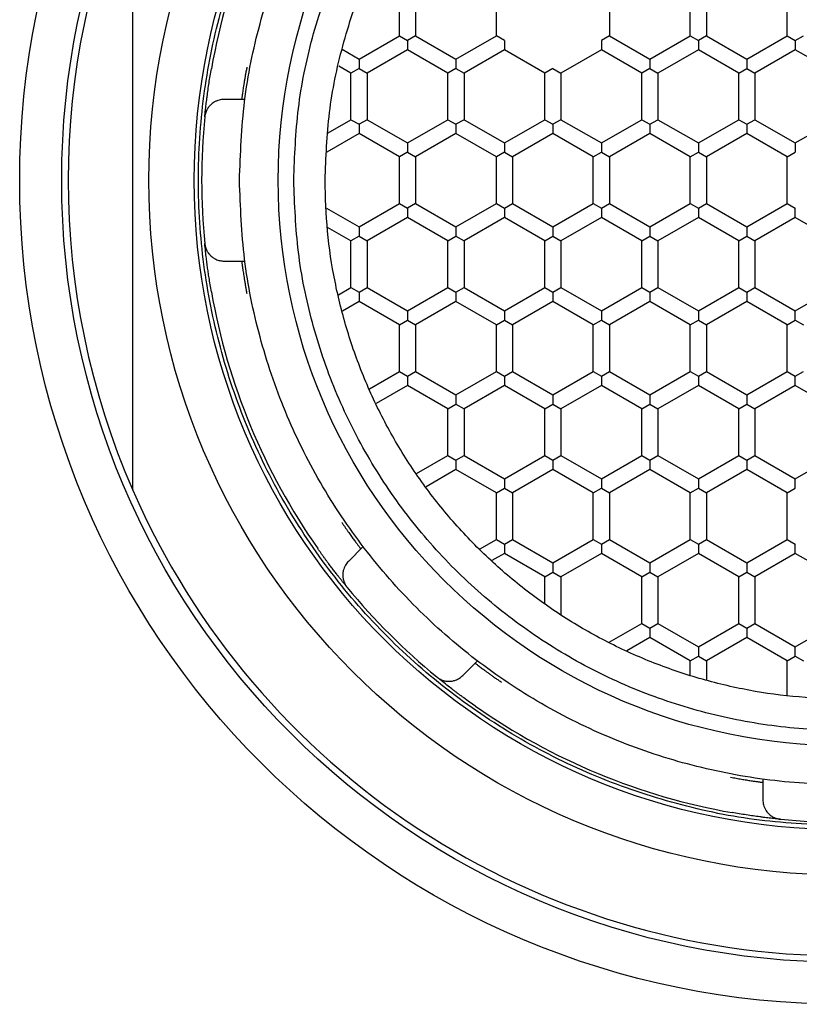
# Model space of a CAD drawing. Units: millimetres. Extents: x 8 to 534, y 12 to 371.
# Drawn here: x 266 to 278, y 301 to 316 of the extents above; entities that cross this region are included whole.
import ezdxf

# ---------------------------------------------------------------- set-up
doc = ezdxf.new("R2010")
doc.units = ezdxf.units.MM

msp = doc.modelspace()

# ---------------------------------------------------------------- linework, layer by layer
at = {"color": 7, "linetype": 'Continuous', "lineweight": 30}
for p, q in [((271.519, 316.186), (271.519, 316.908)), ((271.769, 316.908), (271.769, 316.186)), ((273.019, 316.186), (273.019, 316.908)), ((274.769, 316.908), (274.769, 316.186)), ((276.019, 316.186), (276.019, 316.908)), ((276.269, 316.908), (276.269, 316.186)), ((277.519, 316.186), (277.519, 316.908)), ((270.894, 315.825), (271.519, 316.186)), ((271.519, 316.186), (271.644, 316.114)), ((271.769, 316.186), (271.644, 316.114)), ((271.769, 316.186), (272.394, 315.825)), ((272.394, 315.825), (273.019, 316.186)), ((273.144, 316.114), (273.019, 316.186)), ((274.769, 316.186), (274.644, 316.114)), ((274.769, 316.186), (275.394, 315.825)), ((275.394, 315.825), (276.019, 316.186)), ((276.019, 316.186), (276.144, 316.114)), ((276.269, 316.186), (276.144, 316.114)), ((276.269, 316.186), (276.894, 315.825)), ((276.894, 315.825), (277.519, 316.186)), ((277.519, 316.186), (277.644, 316.114)), ((277.644, 316.114), (277.769, 316.186)), ((270.632, 315.976), (270.894, 315.825)), ((271.644, 316.114), (271.644, 315.97)), ((273.144, 316.114), (273.144, 315.97)), ((274.644, 316.114), (274.644, 315.97)), ((276.144, 316.114), (276.144, 315.97)), ((277.644, 316.114), (277.644, 315.97)), ((270.894, 315.825), (270.894, 315.681)), ((271.644, 315.97), (271.019, 315.609)), ((272.269, 315.609), (271.644, 315.97)), ((272.394, 315.825), (272.394, 315.681)), ((273.144, 315.97), (272.519, 315.609)), ((273.769, 315.609), (273.144, 315.97)), ((274.644, 315.97), (274.019, 315.609)), ((275.269, 315.609), (274.644, 315.97)), ((275.394, 315.825), (275.394, 315.681)), ((276.144, 315.97), (275.519, 315.609)), ((276.769, 315.609), (276.144, 315.97)), ((276.894, 315.825), (276.894, 315.681)), ((277.644, 315.97), (277.019, 315.609)), ((278.269, 315.609), (277.644, 315.97)), ((270.769, 315.609), (270.581, 315.717)), ((270.894, 315.681), (270.769, 315.609)), ((270.894, 315.681), (271.019, 315.609)), ((272.394, 315.681), (272.269, 315.609)), ((272.394, 315.681), (272.519, 315.609)), ((273.894, 315.681), (273.769, 315.609)), ((273.894, 315.681), (274.019, 315.609)), ((275.394, 315.681), (275.269, 315.609)), ((275.394, 315.681), (275.519, 315.609)), ((276.769, 315.609), (276.894, 315.681)), ((276.894, 315.681), (277.019, 315.609)), ((270.769, 314.887), (270.769, 315.609)), ((271.019, 315.609), (271.019, 314.887)), ((272.269, 314.887), (272.269, 315.609)), ((272.519, 315.609), (272.519, 314.887)), ((273.769, 314.887), (273.769, 315.609)), ((274.019, 315.609), (274.019, 314.887)), ((275.269, 314.887), (275.269, 315.609)), ((275.519, 315.609), (275.519, 314.887)), ((276.769, 314.887), (276.769, 315.609)), ((277.019, 315.609), (277.019, 314.887)), ((269.128, 315.199), (268.806, 315.199)), ((270.417, 314.684), (270.769, 314.887)), ((270.769, 314.887), (270.894, 314.815)), ((271.019, 314.887), (270.894, 314.815)), ((270.894, 314.815), (270.894, 314.671)), ((271.019, 314.887), (271.644, 314.526)), ((271.644, 314.526), (272.269, 314.887)), ((272.269, 314.887), (272.394, 314.815)), ((272.519, 314.887), (272.394, 314.815)), ((272.394, 314.815), (272.394, 314.671)), ((272.519, 314.887), (273.144, 314.526)), ((273.144, 314.526), (273.769, 314.887)), ((273.769, 314.887), (273.894, 314.815)), ((274.019, 314.887), (273.894, 314.815)), ((273.894, 314.815), (273.894, 314.671)), ((274.019, 314.887), (274.644, 314.526)), ((274.644, 314.526), (275.269, 314.887)), ((275.269, 314.887), (275.394, 314.815)), ((275.394, 314.815), (275.519, 314.887)), ((275.394, 314.815), (275.394, 314.671)), ((275.519, 314.887), (276.144, 314.526)), ((276.144, 314.526), (276.769, 314.887)), ((276.769, 314.887), (276.894, 314.815)), ((276.894, 314.815), (277.019, 314.887)), ((276.894, 314.815), (276.894, 314.671)), ((277.019, 314.887), (277.644, 314.526)), ((277.644, 314.526), (278.269, 314.887)), ((270.894, 314.671), (270.397, 314.384)), ((271.519, 314.31), (270.894, 314.671)), ((272.394, 314.671), (271.769, 314.31)), ((273.019, 314.31), (272.394, 314.671)), ((273.894, 314.671), (273.269, 314.31)), ((274.519, 314.31), (273.894, 314.671)), ((275.394, 314.671), (274.769, 314.31)), ((276.019, 314.31), (275.394, 314.671)), ((276.894, 314.671), (276.269, 314.31)), ((277.519, 314.31), (276.894, 314.671)), ((271.644, 314.526), (271.644, 314.382)), ((273.144, 314.526), (273.144, 314.382)), ((274.644, 314.526), (274.644, 314.382)), ((276.144, 314.526), (276.144, 314.382)), ((277.644, 314.526), (277.644, 314.382)), ((271.644, 314.382), (271.519, 314.31)), ((271.519, 313.588), (271.519, 314.31)), ((271.644, 314.382), (271.769, 314.31)), ((271.769, 314.31), (271.769, 313.588)), ((273.144, 314.382), (273.019, 314.31)), ((273.019, 313.588), (273.019, 314.31)), ((273.144, 314.382), (273.269, 314.31)), ((273.269, 314.31), (273.269, 313.588)), ((274.519, 314.31), (274.644, 314.382)), ((274.519, 313.588), (274.519, 314.31)), ((274.644, 314.382), (274.769, 314.31)), ((274.769, 314.31), (274.769, 313.588)), ((276.019, 314.31), (276.144, 314.382)), ((276.019, 313.588), (276.019, 314.31)), ((276.144, 314.382), (276.269, 314.31)), ((276.269, 314.31), (276.269, 313.588)), ((277.519, 314.31), (277.644, 314.382)), ((277.519, 313.588), (277.519, 314.31)), ((270.894, 313.227), (271.519, 313.588)), ((271.519, 313.588), (271.644, 313.516)), ((271.769, 313.588), (271.644, 313.516)), ((271.769, 313.588), (272.394, 313.227)), ((272.394, 313.227), (273.019, 313.588)), ((273.019, 313.588), (273.144, 313.516)), ((273.144, 313.516), (273.269, 313.588)), ((273.269, 313.588), (273.894, 313.227)), ((273.894, 313.227), (274.519, 313.588)), ((274.519, 313.588), (274.644, 313.516)), ((274.644, 313.516), (274.769, 313.588)), ((274.769, 313.588), (275.394, 313.227)), ((275.394, 313.227), (276.019, 313.588)), ((276.019, 313.588), (276.144, 313.516)), ((276.144, 313.516), (276.269, 313.588)), ((276.269, 313.588), (276.894, 313.227)), ((276.894, 313.227), (277.519, 313.588)), ((277.519, 313.588), (277.644, 313.516)), ((270.39, 313.518), (270.894, 313.227)), ((271.644, 313.516), (271.644, 313.372)), ((273.144, 313.516), (273.144, 313.372)), ((274.644, 313.516), (274.644, 313.372)), ((276.144, 313.516), (276.144, 313.372)), ((277.644, 313.372), (277.644, 313.516)), ((271.644, 313.372), (271.019, 313.011)), ((272.269, 313.011), (271.644, 313.372)), ((273.144, 313.372), (272.519, 313.011)), ((273.769, 313.011), (273.144, 313.372)), ((274.644, 313.372), (274.019, 313.011)), ((275.269, 313.011), (274.644, 313.372)), ((276.144, 313.372), (275.519, 313.011)), ((276.769, 313.011), (276.144, 313.372)), ((277.644, 313.372), (277.019, 313.011)), ((278.269, 313.011), (277.644, 313.372)), ((270.769, 313.011), (270.405, 313.221)), ((270.894, 313.083), (270.769, 313.011)), ((270.894, 313.227), (270.894, 313.083)), ((270.894, 313.083), (271.019, 313.011)), ((272.269, 313.011), (272.394, 313.083)), ((272.394, 313.227), (272.394, 313.083)), ((272.394, 313.083), (272.519, 313.011)), ((273.769, 313.011), (273.894, 313.083)), ((273.894, 313.227), (273.894, 313.083)), ((273.894, 313.083), (274.019, 313.011)), ((275.269, 313.011), (275.394, 313.083)), ((275.394, 313.227), (275.394, 313.083)), ((275.394, 313.083), (275.519, 313.011)), ((276.769, 313.011), (276.894, 313.083)), ((276.894, 313.227), (276.894, 313.083)), ((276.894, 313.083), (277.019, 313.011)), ((270.769, 312.289), (270.769, 313.011)), ((271.019, 313.011), (271.019, 312.289)), ((272.269, 312.289), (272.269, 313.011)), ((272.519, 313.011), (272.519, 312.289)), ((273.769, 312.289), (273.769, 313.011)), ((274.019, 313.011), (274.019, 312.289)), ((275.269, 312.289), (275.269, 313.011)), ((275.519, 313.011), (275.519, 312.289)), ((276.769, 312.289), (276.769, 313.011)), ((277.019, 313.011), (277.019, 312.289)), ((268.806, 312.699), (269.128, 312.699)), ((270.575, 312.177), (270.769, 312.289)), ((270.769, 312.289), (270.894, 312.217)), ((270.894, 312.217), (271.019, 312.289)), ((270.894, 312.217), (270.894, 312.073)), ((271.019, 312.289), (271.644, 311.928)), ((271.644, 311.928), (272.269, 312.289)), ((272.269, 312.289), (272.394, 312.217)), ((272.394, 312.217), (272.519, 312.289)), ((272.394, 312.217), (272.394, 312.073)), ((272.519, 312.289), (273.144, 311.928)), ((273.144, 311.928), (273.769, 312.289)), ((273.769, 312.289), (273.894, 312.217)), ((273.894, 312.217), (274.019, 312.289)), ((273.894, 312.217), (273.894, 312.073)), ((274.019, 312.289), (274.644, 311.928)), ((274.644, 311.928), (275.269, 312.289)), ((275.269, 312.289), (275.394, 312.217)), ((275.394, 312.217), (275.519, 312.289)), ((275.394, 312.217), (275.394, 312.073)), ((275.519, 312.289), (276.144, 311.928)), ((276.144, 311.928), (276.769, 312.289)), ((276.769, 312.289), (276.894, 312.217)), ((276.894, 312.217), (277.019, 312.289)), ((276.894, 312.217), (276.894, 312.073)), ((277.019, 312.289), (277.644, 311.928)), ((277.644, 311.928), (278.269, 312.289)), ((270.894, 312.073), (270.638, 311.925)), ((271.519, 311.712), (270.894, 312.073)), ((272.394, 312.073), (271.769, 311.712)), ((273.019, 311.712), (272.394, 312.073)), ((273.894, 312.073), (273.269, 311.712)), ((274.519, 311.712), (273.894, 312.073)), ((275.394, 312.073), (274.769, 311.712)), ((276.019, 311.712), (275.394, 312.073)), ((276.894, 312.073), (276.269, 311.712)), ((277.519, 311.712), (276.894, 312.073)), ((271.644, 311.928), (271.644, 311.784)), ((273.144, 311.928), (273.144, 311.784)), ((274.644, 311.928), (274.644, 311.784)), ((276.144, 311.928), (276.144, 311.784)), ((277.644, 311.784), (277.644, 311.928)), ((271.519, 311.712), (271.644, 311.784)), ((271.519, 310.99), (271.519, 311.712)), ((271.644, 311.784), (271.769, 311.712)), ((271.769, 311.712), (271.769, 310.99)), ((273.019, 311.712), (273.144, 311.784)), ((273.019, 310.99), (273.019, 311.712)), ((273.144, 311.784), (273.269, 311.712)), ((273.269, 311.712), (273.269, 310.99)), ((274.519, 311.712), (274.644, 311.784)), ((274.519, 310.99), (274.519, 311.712)), ((274.644, 311.784), (274.769, 311.712)), ((274.769, 311.712), (274.769, 310.99)), ((276.019, 311.712), (276.144, 311.784)), ((276.019, 310.99), (276.019, 311.712)), ((276.144, 311.784), (276.269, 311.712)), ((276.269, 311.712), (276.269, 310.99)), ((277.519, 311.712), (277.644, 311.784)), ((277.519, 310.99), (277.519, 311.712)), ((277.644, 311.784), (277.769, 311.712)), ((271.054, 310.722), (271.519, 310.99)), ((271.519, 310.99), (271.644, 310.918)), ((271.644, 310.918), (271.769, 310.99)), ((271.769, 310.99), (272.394, 310.629)), ((272.394, 310.629), (273.019, 310.99)), ((273.019, 310.99), (273.144, 310.918)), ((273.144, 310.918), (273.269, 310.99)), ((273.269, 310.99), (273.894, 310.629)), ((273.894, 310.629), (274.519, 310.99)), ((274.519, 310.99), (274.644, 310.918)), ((274.644, 310.918), (274.769, 310.99)), ((274.769, 310.99), (275.394, 310.629)), ((275.394, 310.629), (276.019, 310.99)), ((276.019, 310.99), (276.144, 310.918)), ((276.144, 310.918), (276.269, 310.99)), ((276.269, 310.99), (276.894, 310.629)), ((276.894, 310.629), (277.519, 310.99)), ((277.519, 310.99), (277.644, 310.918)), ((277.644, 310.918), (277.769, 310.99)), ((271.644, 310.918), (271.644, 310.774)), ((273.144, 310.918), (273.144, 310.774)), ((274.644, 310.918), (274.644, 310.774)), ((276.144, 310.918), (276.144, 310.774)), ((277.644, 310.774), (277.644, 310.918)), ((271.644, 310.774), (271.161, 310.495)), ((272.269, 310.413), (271.644, 310.774)), ((273.144, 310.774), (272.519, 310.413)), ((273.769, 310.413), (273.144, 310.774)), ((274.644, 310.774), (274.019, 310.413)), ((275.269, 310.413), (274.644, 310.774)), ((276.144, 310.774), (275.519, 310.413)), ((276.769, 310.413), (276.144, 310.774)), ((277.644, 310.774), (277.019, 310.413)), ((278.269, 310.413), (277.644, 310.774)), ((272.394, 310.629), (272.394, 310.485)), ((273.894, 310.629), (273.894, 310.485)), ((275.394, 310.629), (275.394, 310.485)), ((276.894, 310.629), (276.894, 310.485)), ((272.269, 310.413), (272.394, 310.485)), ((272.269, 309.691), (272.269, 310.413)), ((272.394, 310.485), (272.519, 310.413)), ((272.519, 310.413), (272.519, 309.691)), ((273.769, 310.413), (273.894, 310.485)), ((273.769, 309.691), (273.769, 310.413)), ((273.894, 310.485), (274.019, 310.413)), ((274.019, 310.413), (274.019, 309.691)), ((275.269, 310.413), (275.394, 310.485)), ((275.269, 309.691), (275.269, 310.413)), ((275.394, 310.485), (275.519, 310.413)), ((275.519, 310.413), (275.519, 309.691)), ((276.769, 310.413), (276.894, 310.485)), ((276.769, 309.691), (276.769, 310.413)), ((276.894, 310.485), (277.019, 310.413)), ((277.019, 310.413), (277.019, 309.691)), ((271.781, 309.41), (272.269, 309.691)), ((272.269, 309.691), (272.394, 309.619)), ((272.394, 309.619), (272.519, 309.691)), ((272.394, 309.619), (272.394, 309.475)), ((272.519, 309.691), (273.144, 309.33)), ((273.144, 309.33), (273.769, 309.691)), ((273.769, 309.691), (273.894, 309.619)), ((273.894, 309.619), (274.019, 309.691)), ((273.894, 309.619), (273.894, 309.475)), ((274.019, 309.691), (274.644, 309.33)), ((274.644, 309.33), (275.269, 309.691)), ((275.269, 309.691), (275.394, 309.619)), ((275.394, 309.619), (275.519, 309.691)), ((275.394, 309.619), (275.394, 309.475)), ((275.519, 309.691), (276.144, 309.33)), ((276.144, 309.33), (276.769, 309.691)), ((276.769, 309.691), (276.894, 309.619)), ((276.894, 309.619), (277.019, 309.691)), ((276.894, 309.619), (276.894, 309.475)), ((277.019, 309.691), (277.644, 309.33)), ((277.644, 309.33), (278.269, 309.691)), ((272.394, 309.475), (271.931, 309.207)), ((273.019, 309.114), (272.394, 309.475)), ((273.894, 309.475), (273.269, 309.114)), ((274.519, 309.114), (273.894, 309.475)), ((275.394, 309.475), (274.769, 309.114)), ((276.019, 309.114), (275.394, 309.475)), ((276.894, 309.475), (276.269, 309.114)), ((277.519, 309.114), (276.894, 309.475)), ((273.144, 309.33), (273.144, 309.186)), ((274.644, 309.33), (274.644, 309.186)), ((276.144, 309.33), (276.144, 309.186)), ((277.644, 309.186), (277.644, 309.33)), ((273.019, 309.114), (273.144, 309.186)), ((273.144, 309.186), (273.269, 309.114)), ((274.519, 309.114), (274.644, 309.186)), ((274.644, 309.186), (274.769, 309.114)), ((276.019, 309.114), (276.144, 309.186)), ((276.144, 309.186), (276.269, 309.114)), ((277.519, 309.114), (277.644, 309.186)), ((273.019, 308.392), (273.019, 309.114)), ((273.269, 309.114), (273.269, 308.392)), ((274.519, 308.392), (274.519, 309.114)), ((274.769, 309.114), (274.769, 308.392)), ((276.019, 308.392), (276.019, 309.114)), ((276.269, 309.114), (276.269, 308.392)), ((277.519, 308.392), (277.519, 309.114)), ((272.757, 308.241), (273.019, 308.392)), ((273.019, 308.392), (273.144, 308.32)), ((273.144, 308.32), (273.269, 308.392)), ((273.269, 308.392), (273.894, 308.031)), ((273.894, 308.031), (274.519, 308.392)), ((274.519, 308.392), (274.644, 308.32)), ((274.644, 308.32), (274.769, 308.392)), ((274.769, 308.392), (275.394, 308.031)), ((275.394, 308.031), (276.019, 308.392)), ((276.019, 308.392), (276.144, 308.32)), ((276.144, 308.32), (276.269, 308.392)), ((276.269, 308.392), (276.894, 308.031)), ((276.894, 308.031), (277.519, 308.392)), ((277.519, 308.392), (277.644, 308.32)), ((270.958, 308.281), (270.73, 308.053)), ((273.144, 308.32), (273.144, 308.175)), ((274.644, 308.32), (274.644, 308.175)), ((276.144, 308.32), (276.144, 308.175)), ((277.644, 308.175), (277.644, 308.32)), ((273.144, 308.175), (272.951, 308.064)), ((273.769, 307.815), (273.144, 308.175)), ((274.644, 308.175), (274.019, 307.815)), ((275.269, 307.815), (274.644, 308.175)), ((276.144, 308.175), (275.519, 307.815)), ((276.769, 307.815), (276.144, 308.175)), ((277.644, 308.175), (277.019, 307.815)), ((278.269, 307.815), (277.644, 308.175)), ((273.894, 308.031), (273.894, 307.887)), ((275.394, 308.031), (275.394, 307.887)), ((276.894, 308.031), (276.894, 307.887)), ((273.769, 307.815), (273.894, 307.887)), ((273.769, 307.4), (273.769, 307.815)), ((273.894, 307.887), (274.019, 307.815)), ((274.019, 307.815), (274.019, 307.226)), ((275.269, 307.815), (275.394, 307.887)), ((275.269, 307.093), (275.269, 307.815)), ((275.394, 307.887), (275.519, 307.815)), ((275.519, 307.815), (275.519, 307.093)), ((276.769, 307.815), (276.894, 307.887)), ((276.769, 307.093), (276.769, 307.815)), ((276.894, 307.887), (277.019, 307.815)), ((277.019, 307.815), (277.019, 307.093)), ((274.762, 306.8), (275.269, 307.093)), ((275.269, 307.093), (275.394, 307.021)), ((275.394, 307.021), (275.519, 307.093)), ((275.394, 307.021), (275.394, 306.876)), ((275.519, 307.093), (276.144, 306.732)), ((276.144, 306.732), (276.769, 307.093)), ((276.769, 307.093), (276.894, 307.021)), ((276.894, 307.021), (277.019, 307.093)), ((276.894, 307.021), (276.894, 306.876)), ((277.019, 307.093), (277.644, 306.732)), ((277.644, 306.732), (278.269, 307.093)), ((275.394, 306.876), (275.037, 306.67)), ((276.019, 306.516), (275.394, 306.876)), ((276.894, 306.876), (276.269, 306.516)), ((277.519, 306.516), (276.894, 306.876)), ((276.144, 306.732), (276.144, 306.588)), ((277.644, 306.588), (277.644, 306.732)), ((276.019, 306.516), (276.144, 306.588)), ((276.144, 306.588), (276.269, 306.516)), ((277.519, 306.516), (277.644, 306.588)), ((277.644, 306.588), (277.769, 306.516)), ((272.498, 306.285), (272.726, 306.513)), ((276.019, 306.286), (276.019, 306.516)), ((276.269, 306.516), (276.269, 306.218)), ((277.519, 305.976), (277.519, 306.516)), ((277.144, 304.683), (277.144, 304.361))]:
    msp.add_line(p, q, dxfattribs=at)
for radius in [12.75, 12.1, 10.75, 10.05, 8.75]:
    msp.add_circle((278.394, 313.949), radius, dxfattribs=at)
for radius, start, end in [(9.935, 145.0026, 169.9974), (12, 156.4435, 203.5565), (9.935, 174.3415, 185.6585), (9.935, 190.0026, 214.9974), (12, 203.5565, 336.4435), (9.935, 219.3415, 230.6585), (9.935, 235.0026, 259.9974), (9.935, 264.3415, 275.6585)]:
    msp.add_arc((278.394, 313.949), radius, start, end, dxfattribs=at)
for points in [[(278.394, 303.964), (277.958, 303.98), (277.087, 304.013), (275.802, 304.279), (274.562, 304.697), (273.387, 305.277), (272.298, 306.005), (271.313, 306.868), (270.45, 307.853), (269.722, 308.942), (269.142, 310.117), (268.721, 311.357), (268.466, 312.642), (268.38, 313.949), (268.466, 315.256), (268.721, 316.541), (269.142, 317.781), (269.722, 318.956), (270.45, 320.045), (271.313, 321.03), (272.298, 321.893), (273.387, 322.621), (274.562, 323.201), (275.802, 323.619), (277.087, 323.885), (277.958, 323.917), (278.394, 323.934)], [(269.044, 313.949), (269.059, 314.357), (269.09, 315.173), (269.338, 316.376), (269.73, 317.537), (270.273, 318.637), (270.955, 319.657), (271.763, 320.579), (272.686, 321.388), (273.705, 322.069), (274.805, 322.612), (275.967, 323.006), (277.17, 323.245), (278.394, 323.326), (279.618, 323.245), (280.821, 323.006), (281.982, 322.612), (283.082, 322.069), (284.102, 321.388), (285.024, 320.579), (285.833, 319.657), (286.514, 318.637), (287.057, 317.537), (287.449, 316.376), (287.697, 315.173), (287.728, 314.357), (287.744, 313.949)], [(270.369, 313.949), (270.382, 314.299), (270.409, 314.999), (270.622, 316.032), (270.958, 317.029), (271.424, 317.973), (272.009, 318.848), (272.703, 319.64), (273.495, 320.334), (274.37, 320.919), (275.314, 321.384), (276.311, 321.723), (277.343, 321.928), (278.394, 321.997), (279.444, 321.928), (280.477, 321.723), (281.474, 321.384), (282.418, 320.919), (283.293, 320.334), (284.085, 319.64), (284.779, 318.848), (285.363, 317.973), (285.83, 317.029), (286.166, 316.032), (286.379, 314.999), (286.406, 314.299), (286.419, 313.949)], [(287.744, 313.949), (287.728, 313.541), (287.697, 312.725), (287.449, 311.522), (287.057, 310.361), (286.514, 309.261), (285.833, 308.241), (285.024, 307.319), (284.102, 306.51), (283.082, 305.828), (281.982, 305.286), (280.821, 304.892), (279.618, 304.652), (278.394, 304.572), (277.17, 304.652), (275.967, 304.892), (274.805, 305.286), (273.705, 305.828), (272.686, 306.51), (271.763, 307.319), (270.955, 308.241), (270.273, 309.261), (269.73, 310.361), (269.338, 311.522), (269.09, 312.725), (269.059, 313.541), (269.044, 313.949)], [(278.394, 305.924), (278.131, 305.931), (277.606, 305.946), (276.826, 306.066), (276.061, 306.257), (275.318, 306.523), (274.605, 306.86), (273.928, 307.266), (273.295, 307.736), (272.71, 308.265), (272.18, 308.85), (271.711, 309.483), (271.305, 310.16), (270.968, 310.873), (270.702, 311.616), (270.511, 312.381), (270.391, 313.161), (270.376, 313.686), (270.369, 313.949)]]:
    msp.add_open_spline(points, degree=3, dxfattribs=at)
for points, knots in [([(269.884, 313.949), (269.898, 314.32), (269.926, 315.063), (270.152, 316.158), (270.508, 317.215), (271.003, 318.216), (271.623, 319.144), (272.36, 319.983), (273.199, 320.719), (274.127, 321.339), (275.128, 321.833), (276.185, 322.192), (277.28, 322.411), (278.394, 322.484), (279.508, 322.411), (280.603, 322.193), (281.66, 321.833), (282.661, 321.34), (283.589, 320.719), (284.428, 319.983), (285.165, 319.144), (285.785, 318.216), (286.279, 317.215), (286.636, 316.158), (286.861, 315.063), (286.89, 314.32), (286.904, 313.949)], [0, 0, 0, 0, 0.041664, 0.08334, 0.125011, 0.166676, 0.208338, 0.249998, 0.29166, 0.333323, 0.374987, 0.416652, 0.458319, 0.49999, 0.541662, 0.583332, 0.625, 0.666667, 0.708332, 0.749995, 0.791657, 0.83332, 0.874988, 0.916664, 0.958341, 1, 1, 1, 1]), ([(267.394, 309.153), (267.394, 309.266), (267.394, 309.492), (267.394, 309.83), (267.394, 310.169), (267.394, 310.507), (267.394, 310.843), (267.394, 311.176), (267.394, 311.507), (267.394, 311.838), (267.394, 312.17), (267.394, 312.505), (267.394, 312.841), (267.394, 313.177), (267.394, 313.514), (267.394, 313.85), (267.394, 314.186), (267.394, 314.522), (267.394, 314.858), (267.394, 315.194), (267.394, 315.531), (267.394, 315.868), (267.394, 316.205), (267.394, 316.543), (267.394, 316.892), (267.394, 317.253), (267.394, 317.625), (267.394, 317.998), (267.394, 318.372), (267.394, 318.62), (267.394, 318.745)], [0, 0, 0, 0, 0.035883, 0.071634, 0.107249, 0.142729, 0.178078, 0.212673, 0.247154, 0.281529, 0.31581, 0.350706, 0.38553, 0.4203, 0.45503, 0.489737, 0.52444, 0.559155, 0.5939, 0.628691, 0.663545, 0.698476, 0.733498, 0.768624, 0.803864, 0.84277, 0.881833, 0.921059, 0.960449, 1, 1, 1, 1]), ([(268.507, 314.929), (268.509, 314.948), (268.513, 314.982), (268.518, 315.03), (268.522, 315.067), (268.526, 315.104), (268.531, 315.144), (268.537, 315.193), (268.546, 315.261), (268.557, 315.347), (268.573, 315.455), (268.591, 315.564), (268.603, 315.638), (268.61, 315.675)], [0, 0, 0, 0, 0.099359, 0.177469, 0.24316, 0.291093, 0.356903, 0.426558, 0.500278, 0.634874, 0.760862, 0.88138, 1, 1, 1, 1]), ([(269.158, 315.699), (269.155, 315.68), (269.148, 315.642), (269.137, 315.586), (269.128, 315.532), (269.119, 315.479), (269.111, 315.429), (269.104, 315.383), (269.097, 315.341), (269.092, 315.304), (269.087, 315.271), (269.084, 315.245), (269.081, 315.224), (269.079, 315.209), (269.077, 315.201), (269.077, 315.2), (269.077, 315.199)], [0, 0, 0, 0, 0.072727, 0.145682, 0.218405, 0.29117, 0.364171, 0.436931, 0.508907, 0.581116, 0.653088, 0.724185, 0.795511, 0.866606, 0.933303, 1, 1, 1, 1]), ([(268.806, 315.199), (268.793, 315.199), (268.767, 315.198), (268.728, 315.19), (268.689, 315.177), (268.654, 315.159), (268.623, 315.138), (268.599, 315.117), (268.579, 315.096), (268.562, 315.075), (268.547, 315.051), (268.534, 315.026), (268.522, 314.999), (268.514, 314.969), (268.509, 314.945), (268.508, 314.932), (268.507, 314.929)], [0, 0, 0, 0, 0.114928, 0.230187, 0.345292, 0.46001, 0.542358, 0.624662, 0.679984, 0.735387, 0.790589, 0.839311, 0.887974, 0.937246, 0.98645, 1, 1, 1, 1]), ([(286.904, 313.949), (286.89, 313.578), (286.862, 312.835), (286.636, 311.74), (286.279, 310.683), (285.784, 309.682), (285.164, 308.754), (284.428, 307.915), (283.589, 307.179), (282.661, 306.559), (281.66, 306.065), (280.603, 305.705), (279.508, 305.487), (278.394, 305.414), (277.28, 305.487), (276.185, 305.705), (275.128, 306.064), (274.127, 306.558), (273.199, 307.179), (272.359, 307.914), (271.623, 308.753), (271.003, 309.681), (270.508, 310.683), (270.152, 311.74), (269.926, 312.835), (269.898, 313.578), (269.884, 313.949)], [0, 0, 0, 0, 0.0416644, 0.0833398, 0.1250113, 0.1666765, 0.2083379, 0.2499985, 0.2916601, 0.333323, 0.3749868, 0.4166518, 0.4583193, 0.4999901, 0.5416619, 0.5833321, 0.6250005, 0.6666673, 0.7083323, 0.7499952, 0.7916569, 0.8333201, 0.8749884, 0.9166637, 0.9583409, 1, 1, 1, 1]), ([(268.507, 312.969), (268.508, 312.96), (268.511, 312.942), (268.518, 312.914), (268.527, 312.886), (268.54, 312.859), (268.554, 312.835), (268.57, 312.813), (268.588, 312.792), (268.608, 312.772), (268.632, 312.754), (268.655, 312.739), (268.682, 312.725), (268.711, 312.714), (268.743, 312.705), (268.774, 312.7), (268.795, 312.699), (268.806, 312.699)], [0, 0, 0, 0, 0.041716, 0.083459, 0.134457, 0.185539, 0.237509, 0.289683, 0.341773, 0.412139, 0.482731, 0.553439, 0.623962, 0.717849, 0.811919, 0.906041, 1, 1, 1, 1]), ([(268.61, 312.223), (268.603, 312.26), (268.591, 312.334), (268.577, 312.42), (268.567, 312.484), (268.561, 312.526), (268.555, 312.569), (268.549, 312.61), (268.541, 312.67), (268.531, 312.751), (268.519, 312.857), (268.511, 312.929), (268.507, 312.969)], [0, 0, 0, 0, 0.118665, 0.239254, 0.288888, 0.339615, 0.391634, 0.445126, 0.500262, 0.628509, 0.794758, 1, 1, 1, 1]), ([(269.077, 312.699), (269.077, 312.698), (269.078, 312.697), (269.079, 312.687), (269.081, 312.672), (269.084, 312.651), (269.088, 312.624), (269.092, 312.592), (269.098, 312.555), (269.104, 312.514), (269.111, 312.469), (269.119, 312.42), (269.128, 312.368), (269.137, 312.314), (269.147, 312.257), (269.154, 312.218), (269.158, 312.199)], [0, 0, 0, 0, 0.070503, 0.141232, 0.211736, 0.28223, 0.352948, 0.423444, 0.494139, 0.565058, 0.635757, 0.707055, 0.778576, 0.849879, 0.924939, 1, 1, 1, 1]), ([(270.626, 308.656), (270.634, 308.644), (270.65, 308.621), (270.674, 308.586), (270.698, 308.551), (270.722, 308.517), (270.746, 308.484), (270.768, 308.453), (270.79, 308.423), (270.81, 308.395), (270.829, 308.369), (270.847, 308.345), (270.863, 308.323), (270.878, 308.304), (270.89, 308.287), (270.901, 308.273), (270.909, 308.262), (270.916, 308.253), (270.921, 308.246), (270.922, 308.246), (270.922, 308.245)], [0, 0, 0, 0, 0.053829, 0.107657, 0.163034, 0.218411, 0.272246, 0.326081, 0.381514, 0.436947, 0.490196, 0.543444, 0.598278, 0.653112, 0.705719, 0.758325, 0.812481, 0.866638, 0.932941, 1, 1, 1, 1]), ([(270.558, 307.841), (270.552, 307.849), (270.539, 307.866), (270.519, 307.892), (270.499, 307.918), (270.478, 307.945), (270.458, 307.972), (270.437, 307.999), (270.415, 308.03), (270.39, 308.063), (270.363, 308.1), (270.336, 308.137), (270.309, 308.175), (270.282, 308.213), (270.264, 308.238), (270.255, 308.251)], [0, 0, 0, 0, 0.075715, 0.14974, 0.222203, 0.293238, 0.362988, 0.431604, 0.499245, 0.585908, 0.670719, 0.754093, 0.836463, 0.918279, 1, 1, 1, 1]), ([(270.73, 308.053), (270.721, 308.044), (270.704, 308.025), (270.682, 307.992), (270.664, 307.955), (270.651, 307.917), (270.644, 307.879), (270.642, 307.846), (270.643, 307.817), (270.646, 307.791), (270.652, 307.764), (270.661, 307.736), (270.672, 307.71), (270.686, 307.685), (270.699, 307.665), (270.707, 307.654), (270.71, 307.651)], [0, 0, 0, 0, 0.114924, 0.230178, 0.345278, 0.459991, 0.546933, 0.633818, 0.686544, 0.739344, 0.791967, 0.843467, 0.894891, 0.936735, 0.978543, 1, 1, 1, 1]), ([(270.71, 307.651), (270.704, 307.658), (270.692, 307.673), (270.675, 307.694), (270.66, 307.713), (270.646, 307.73), (270.633, 307.746), (270.615, 307.769), (270.59, 307.8), (270.569, 307.828), (270.558, 307.841)], [0, 0, 0, 0, 0.128885, 0.246039, 0.351468, 0.445176, 0.527175, 0.610371, 0.810915, 1, 1, 1, 1]), ([(272.69, 306.477), (272.69, 306.477), (272.691, 306.476), (272.699, 306.47), (272.711, 306.461), (272.729, 306.448), (272.75, 306.432), (272.776, 306.412), (272.806, 306.39), (272.84, 306.365), (272.877, 306.338), (272.917, 306.309), (272.959, 306.279), (273.004, 306.247), (273.052, 306.214), (273.084, 306.192), (273.101, 306.181)], [0, 0, 0, 0, 0.070503, 0.141232, 0.211736, 0.28223, 0.352948, 0.423444, 0.494139, 0.565058, 0.635757, 0.707055, 0.778577, 0.84988, 0.924939, 1, 1, 1, 1]), ([(272.096, 306.265), (272.103, 306.26), (272.117, 306.249), (272.142, 306.233), (272.169, 306.221), (272.197, 306.21), (272.224, 306.203), (272.25, 306.199), (272.278, 306.197), (272.306, 306.198), (272.336, 306.201), (272.363, 306.207), (272.392, 306.216), (272.42, 306.229), (272.449, 306.245), (272.475, 306.264), (272.49, 306.278), (272.498, 306.285)], [0, 0, 0, 0, 0.041716, 0.083458, 0.134456, 0.185537, 0.237506, 0.289679, 0.341769, 0.412134, 0.482725, 0.553431, 0.623953, 0.717842, 0.811914, 0.906039, 1, 1, 1, 1]), ([(272.696, 305.81), (272.665, 305.832), (272.604, 305.875), (272.533, 305.927), (272.482, 305.965), (272.447, 305.99), (272.413, 306.016), (272.379, 306.041), (272.331, 306.078), (272.267, 306.128), (272.184, 306.194), (272.127, 306.24), (272.096, 306.265)], [0, 0, 0, 0, 0.118665, 0.239254, 0.288888, 0.339615, 0.391634, 0.445126, 0.500262, 0.628509, 0.794758, 1, 1, 1, 1]), ([(276.644, 304.713), (276.658, 304.711), (276.686, 304.705), (276.728, 304.698), (276.769, 304.69), (276.81, 304.683), (276.85, 304.677), (276.888, 304.67), (276.925, 304.664), (276.959, 304.659), (276.991, 304.654), (277.02, 304.65), (277.047, 304.646), (277.071, 304.643), (277.091, 304.64), (277.108, 304.637), (277.123, 304.635), (277.134, 304.634), (277.142, 304.633), (277.143, 304.633), (277.144, 304.632)], [0, 0, 0, 0, 0.053829, 0.107657, 0.163034, 0.218411, 0.272246, 0.326081, 0.381514, 0.436947, 0.490196, 0.543444, 0.598278, 0.653112, 0.705719, 0.758325, 0.812481, 0.866638, 0.932941, 1, 1, 1, 1]), ([(277.144, 304.361), (277.144, 304.348), (277.145, 304.322), (277.153, 304.284), (277.166, 304.245), (277.184, 304.209), (277.205, 304.178), (277.225, 304.154), (277.247, 304.134), (277.268, 304.117), (277.291, 304.102), (277.316, 304.089), (277.343, 304.078), (277.373, 304.069), (277.397, 304.064), (277.411, 304.063), (277.414, 304.062)], [0, 0, 0, 0, 0.1149283, 0.230187, 0.3452916, 0.4600091, 0.542357, 0.6246607, 0.6799823, 0.7353852, 0.7905873, 0.839309, 0.8879711, 0.9372434, 0.9864477, 1, 1, 1, 1]), ([(277.414, 304.062), (277.395, 304.064), (277.361, 304.068), (277.313, 304.073), (277.276, 304.077), (277.239, 304.081), (277.198, 304.086), (277.15, 304.092), (277.082, 304.101), (276.995, 304.113), (276.888, 304.129), (276.779, 304.146), (276.705, 304.159), (276.668, 304.165)], [0, 0, 0, 0, 0.0993585, 0.1774689, 0.2431598, 0.2910932, 0.3569027, 0.4265576, 0.5002785, 0.6348736, 0.7608621, 0.8813805, 1, 1, 1, 1])]:
    msp.add_open_spline(points, degree=3, knots=knots, dxfattribs=at)

doc.saveas('drawing.dxf')
